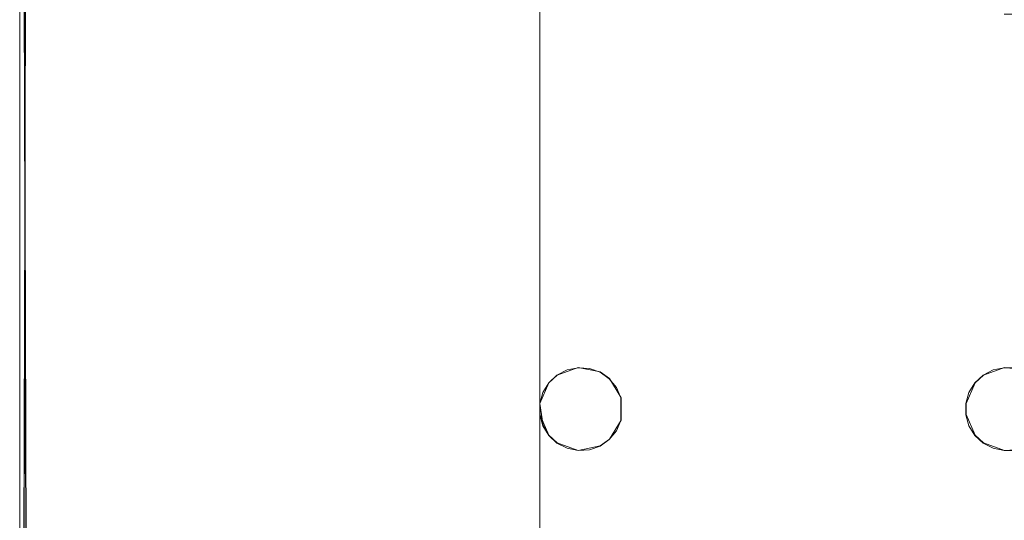
# Model space of a CAD drawing. Extents: x -150 to 150, y -100 to 100.
# Drawn here: x -150 to -103, y -16 to 8 of the extents above; entities that cross this region are included whole.
import ezdxf

# ---------------------------------------------------------------- set-up
doc = ezdxf.new("R2010")
doc.units = 0
doc.header["$LTSCALE"] = 500
doc.header["$MEASUREMENT"] = 0
doc.layers.add('DWXOUTLINES', color=7, linetype='Continuous')
doc.layers.add('EXC-CHROM', color=7, linetype='Continuous')

msp = doc.modelspace()

# ---------------------------------------------------------------- linework, layer by layer
at = {"layer": 'DWXOUTLINES', "color": 0, "lineweight": 0}
for p, q in [((-149.48, 88.88, -44.49), (-149.99, -84.99, -44.49)), ((-149.99, -84.99, -45.49), (-149.48, 88.88, -45.49)), ((-149.99, 85, -44.49), (-149.99, -84.99, -44.49)), ((-149.99, 85, -44.49), (-149.48, -88.87, -44.49)), ((-149.99, -84.99, -45.49), (-149.99, 85, -45.49)), ((-149.48, -88.87, -43.49), (-149.99, 85, -43.49)), ((-149.99, -84.99, -43.49), (-149.99, 85, -43.49)), ((-124.97, -73.76, -45.49), (-124.97, 73.77, -45.49)), ((-124.97, -73.22, -44.49), (-124.97, 73.23, -44.49)), ((-124.97, -10.22, -44.49), (-124.97, 10.77, -44.49)), ((-124.97, -10.22, -45.49), (-124.97, 10.77, -45.49)), ((-124.14, -8.86, -45.49), (-123.13, -8.49, -45.49)), ((-124.14, -8.86, -44.49), (-123.13, -8.49, -44.49)), ((-122.07, -8.71, -45.49), (-123.13, -8.49, -45.49)), ((-123.13, -8.49, -44.49), (-122.07, -8.71, -44.49)), ((-103.64, -8.86, -45.49), (-102.63, -8.49, -45.49)), ((-103.64, -8.86, -44.49), (-102.63, -8.49, -44.49)), ((-124.54, -9.23, -44.49), (-124.14, -8.86, -44.49)), ((-124.54, -9.23, -45.49), (-124.14, -8.86, -45.49)), ((-122.07, -8.71, -44.49), (-121.62, -9.03, -44.49)), ((-122.07, -8.71, -45.49), (-121.62, -9.03, -45.49)), ((-104.04, -9.23, -44.49), (-103.64, -8.86, -44.49)), ((-104.04, -9.23, -45.49), (-103.64, -8.86, -45.49)), ((-124.54, -9.23, -44.49), (-124.97, -10.22, -44.49)), ((-124.54, -9.23, -45.49), (-124.97, -10.22, -45.49)), ((-124.54, -9.23, -45.49), (-124.54, -9.23, -44.49)), ((-121.62, -9.03, -44.49), (-121.06, -9.95, -44.49)), ((-121.62, -9.03, -45.49), (-121.06, -9.95, -45.49)), ((-121.62, -9.03, -45.49), (-121.62, -9.03, -44.49)), ((-104.04, -9.23, -44.49), (-104.47, -10.22, -44.49)), ((-104.04, -9.23, -45.49), (-104.47, -10.22, -45.49)), ((-104.04, -9.23, -45.49), (-104.04, -9.23, -44.49)), ((-124.82, -11.29, -44.49), (-124.97, -10.22, -44.49)), ((-124.97, -31.22, -44.49), (-124.97, -10.22, -44.49)), ((-124.97, -31.22, -45.49), (-124.97, -10.22, -45.49)), ((-121.06, -9.95, -44.49), (-121.06, -11.03, -44.49)), ((-121.06, -11.03, -45.49), (-121.06, -9.95, -45.49)), ((-104.47, -10.76, -44.49), (-104.47, -10.22, -44.49)), ((-104.47, -10.22, -45.49), (-104.47, -10.76, -45.49)), ((-124.54, -11.75, -45.49), (-124.97, -10.76, -45.49)), ((-104.04, -11.75, -45.49), (-104.47, -10.76, -45.49)), ((-104.04, -11.75, -44.49), (-104.47, -10.76, -44.49)), ((-124.54, -11.75, -44.49), (-124.82, -11.29, -44.49)), ((-121.06, -11.03, -44.49), (-121.62, -11.95, -44.49)), ((-121.06, -11.03, -45.49), (-121.62, -11.95, -45.49)), ((-124.14, -12.12, -44.49), (-124.54, -11.75, -44.49)), ((-124.54, -11.75, -45.49), (-124.54, -11.75, -44.49)), ((-124.14, -12.12, -45.49), (-124.54, -11.75, -45.49)), ((-103.64, -12.12, -44.49), (-104.04, -11.75, -44.49)), ((-104.04, -11.75, -45.49), (-104.04, -11.75, -44.49)), ((-103.64, -12.12, -45.49), (-104.04, -11.75, -45.49)), ((-124.14, -12.12, -44.49), (-123.13, -12.49, -44.49)), ((-123.13, -12.49, -45.49), (-124.14, -12.12, -45.49)), ((-122.07, -12.27, -44.49), (-123.13, -12.49, -44.49)), ((-122.07, -12.27, -45.49), (-123.13, -12.49, -45.49)), ((-121.62, -11.95, -44.49), (-122.07, -12.27, -44.49)), ((-121.62, -11.95, -45.49), (-122.07, -12.27, -45.49)), ((-121.62, -11.95, -45.49), (-121.62, -11.95, -44.49)), ((-103.64, -12.12, -44.49), (-102.63, -12.49, -44.49)), ((-102.63, -12.49, -45.49), (-103.64, -12.12, -45.49))]:
    msp.add_line(p, q, dxfattribs=at)
at = {"layer": 'EXC-CHROM', "lineweight": 0}
for points, invisible_edges in [([(-135, 100, -45.5), (-124.981, -73.772, -45.5), (-138.882, 99.489, -45.5), (-135, 100, -45.5)], 15), ([(-124.981, 73.772, -45.5), (-124.981, -73.772, -45.5), (-135, 100, -45.5), (-124.981, 73.772, -45.5)], 14), ([(-138.882, 99.489, -45.5), (-124.981, -73.772, -45.5), (-142.5, 97.99, -45.5), (-138.882, 99.489, -45.5)], 15), ([(-142.5, 97.99, -44.5), (-138.882, 99.489, -44.5), (-135.512, -83.915, -44.5), (-142.5, 97.99, -44.5)], 15), ([(-138.882, 99.489, -43.5), (-142.5, 97.99, -43.5), (-138.882, -99.489, -43.5), (-138.882, 99.489, -43.5)], 15), ([(-135.512, 83.913, -44.5), (-135.512, -83.915, -44.5), (-138.882, 99.489, -44.5), (-135.512, 83.913, -44.5)], 15), ([(-138.882, -99.489, -43.5), (-135.114, 84.137, -43.48), (-138.882, 99.489, -43.5), (-138.882, -99.489, -43.5)], 15), ([(-142.5, 97.99, -45.5), (-124.981, -73.772, -45.5), (-145.607, 95.607, -45.5), (-142.5, 97.99, -45.5)], 15), ([(-135.512, -83.915, -44.5), (-145.607, 95.607, -44.5), (-142.5, 97.99, -44.5), (-135.512, -83.915, -44.5)], 15), ([(-142.5, 97.99, -43.5), (-145.607, 95.607, -43.5), (-142.5, -97.99, -43.5), (-142.5, 97.99, -43.5)], 15), ([(-142.5, -97.99, -43.5), (-138.882, -99.489, -43.5), (-142.5, 97.99, -43.5), (-142.5, -97.99, -43.5)], 15), ([(-145.607, 95.607, -45.5), (-124.981, -73.772, -45.5), (-147.99, 92.5, -45.5), (-145.607, 95.607, -45.5)], 15), ([(-147.99, 92.5, -44.5), (-145.607, 95.607, -44.5), (-135.512, -83.915, -44.5), (-147.99, 92.5, -44.5)], 15), ([(-145.607, 95.607, -43.5), (-147.99, 92.5, -43.5), (-145.607, -95.607, -43.5), (-145.607, 95.607, -43.5)], 15), ([(-145.607, -95.607, -43.5), (-142.5, -97.99, -43.5), (-145.607, 95.607, -43.5), (-145.607, -95.607, -43.5)], 15), ([(-147.99, 92.5, -45.5), (-124.981, -73.772, -45.5), (-149.489, 88.882, -45.5), (-147.99, 92.5, -45.5)], 15), ([(-149.489, -88.882, -44.5), (-147.99, 92.5, -44.5), (-135.512, -83.915, -44.5), (-149.489, -88.882, -44.5)], 15), ([(-149.489, -88.882, -44.5), (-149.489, 88.882, -44.5), (-147.99, 92.5, -44.5), (-149.489, -88.882, -44.5)], 15), ([(-147.99, 92.5, -43.5), (-149.489, 88.882, -43.5), (-147.99, -92.5, -43.5), (-147.99, 92.5, -43.5)], 15), ([(-147.99, -92.5, -43.5), (-145.607, -95.607, -43.5), (-147.99, 92.5, -43.5), (-147.99, -92.5, -43.5)], 15), ([(-150, 85, -45.5), (-149.489, 88.882, -45.5), (-150, -85, -45.5), (-150, 85, -45.5)], 8), ([(-149.489, 88.882, -45.5), (-124.981, -73.772, -45.5), (-150, -85, -45.5), (-149.489, 88.882, -45.5)], 15), ([(-150, -85, -44.5), (-149.489, 88.882, -44.5), (-149.489, -88.882, -44.5), (-150, -85, -44.5)], 14), ([(-150, 85, -44.5), (-149.489, 88.882, -44.5), (-150, -85, -44.5), (-150, 85, -44.5)], 11), ([(-149.489, 88.882, -43.5), (-150, 85, -43.5), (-149.489, -88.882, -43.5), (-149.489, 88.882, -43.5)], 15), ([(-149.489, -88.882, -43.5), (-147.99, -92.5, -43.5), (-149.489, 88.882, -43.5), (-149.489, -88.882, -43.5)], 15), ([(-150, -85, -44.5), (-149.489, -88.882, -44.5), (-150, 85, -44.5), (-150, -85, -44.5)], 8), ([(-150, -85, -45.5), (-150, -85, -44.5), (-150, 85, -45.5), (-150, -85, -45.5)], 15), ([(-149.489, -88.882, -44.5), (-124.981, 73.228, -44.5), (-150, 85, -44.5), (-149.489, -88.882, -44.5)], 15), ([(-150, 85, -45.5), (-150, -85, -44.5), (-150, 85, -44.5), (-150, 85, -45.5)], 15), ([(-150, 85, -43.5), (-150, 85, -44.5), (-150, -85, -43.5), (-150, 85, -43.5)], 11), ([(-150, -85, -43.5), (-149.489, -88.882, -43.5), (-150, 85, -43.5), (-150, -85, -43.5)], 13), ([(-150, -85, -43.5), (-150, 85, -44.5), (-150, -85, -44.5), (-150, -85, -43.5)], 15), ([(-135.507, -83.944, -43.5), (-135.114, 84.137, -43.48), (-138.882, -99.489, -43.5), (-135.507, -83.944, -43.5)], 15), ([(-135.512, 83.913, -44.5), (-134.655, 84.015, -44.415), (-134.83, -83.437, -44.436), (-135.512, 83.913, -44.5)], 15), ([(-135.512, -83.915, -44.5), (-135.512, 83.913, -44.5), (-134.83, -83.437, -44.436), (-135.512, -83.915, -44.5)], 15), ([(-135.114, 84.137, -43.48), (-135.507, -83.944, -43.5), (-135.009, -83.437, -43.452), (-135.114, 84.137, -43.48)], 15), ([(-135.009, -83.437, -43.452), (-134.852, 84.064, -43.436), (-135.114, 84.137, -43.48), (-135.009, -83.437, -43.452)], 15), ([(-135.009, -83.437, -43.452), (-127.167, 76.456, -40.585), (-134.852, 84.064, -43.436), (-135.009, -83.437, -43.452)], 15), ([(-134.655, 84.015, -44.415), (-126.93, -76.456, -41.557), (-134.83, -83.437, -44.436), (-134.655, 84.015, -44.415)], 15), ([(-126.93, 76.456, -41.557), (-126.93, -76.456, -41.557), (-134.655, 84.015, -44.415), (-126.93, 76.456, -41.557)], 15), ([(-126.814, -76.456, -40.521), (-126.456, 76.814, -40.521), (-126.814, 76.456, -40.521), (-126.814, -76.456, -40.521)], 15), ([(-11.554, -17.292, -40.5), (-126.456, 76.814, -40.521), (-126.814, -76.456, -40.521), (-11.554, -17.292, -40.5)], 15), ([(-126.456, 76.814, -40.521), (-11.554, -17.292, -40.5), (-14.413, -14.554, -40.484), (-126.456, 76.814, -40.521)], 15), ([(-17.124, -11.24, -40.484), (-126.456, 76.814, -40.521), (-14.413, -14.554, -40.484), (-17.124, -11.24, -40.484)], 15), ([(-19.086, -7.434, -40.484), (-126.456, 76.814, -40.521), (-17.124, -11.24, -40.484), (-19.086, -7.434, -40.484)], 15), ([(-20.215, -3.303, -40.484), (-126.456, 76.814, -40.521), (-19.086, -7.434, -40.484), (-20.215, -3.303, -40.484)], 15), ([(-19.847, 0.943, -40.353), (-126.456, 76.814, -40.521), (-20.215, -3.303, -40.484), (-19.847, 0.943, -40.353)], 15), ([(-19.218, 5.049, -40.353), (-126.456, 76.814, -40.521), (-19.847, 0.943, -40.353), (-19.218, 5.049, -40.353)], 15), ([(-17.748, 8.934, -40.353), (-126.456, 76.814, -40.521), (-19.218, 5.049, -40.353), (-17.748, 8.934, -40.353)], 15), ([(-127.167, -76.456, -40.585), (-127.167, 76.456, -40.585), (-135.009, -83.437, -43.452), (-127.167, -76.456, -40.585)], 15), ([(-127.167, 76.456, -40.585), (-126.814, -76.456, -40.521), (-126.814, 76.456, -40.521), (-127.167, 76.456, -40.585)], 15), ([(-127.167, 76.456, -40.585), (-127.167, -76.456, -40.585), (-126.814, -76.456, -40.521), (-127.167, 76.456, -40.585)], 15), ([(-126.695, -76.456, -41.514), (-126.93, -76.456, -41.557), (-126.695, 76.456, -41.514), (-126.695, -76.456, -41.514)], 15), ([(-126.695, 76.456, -41.514), (-126.93, -76.456, -41.557), (-126.93, 76.456, -41.557), (-126.695, 76.456, -41.514)], 15), ([(-126.695, 76.456, -41.514), (-126.456, 76.695, -41.514), (-126.456, -76.695, -41.514), (-126.695, 76.456, -41.514)], 15), ([(-126.695, -76.456, -41.514), (-126.695, 76.456, -41.514), (-126.456, -76.695, -41.514), (-126.695, -76.456, -41.514)], 15), ([(-19.71, 5.178, -41.478), (-126.456, 76.695, -41.514), (-18.202, 9.163, -41.478), (-19.71, 5.178, -41.478)], 15), ([(-20.356, 0.967, -41.478), (-126.456, 76.695, -41.514), (-19.71, 5.178, -41.478), (-20.356, 0.967, -41.478)], 15), ([(-20.112, -3.286, -41.478), (-126.456, 76.695, -41.514), (-20.356, 0.967, -41.478), (-20.112, -3.286, -41.478)], 15), ([(-18.989, -7.396, -41.478), (-126.456, 76.695, -41.514), (-20.112, -3.286, -41.478), (-18.989, -7.396, -41.478)], 15), ([(-17.036, -11.182, -41.478), (-126.456, 76.695, -41.514), (-18.989, -7.396, -41.478), (-17.036, -11.182, -41.478)], 15), ([(-14.339, -14.48, -41.478), (-126.456, 76.695, -41.514), (-17.036, -11.182, -41.478), (-14.339, -14.48, -41.478)], 15), ([(-126.456, -76.695, -41.514), (-126.456, 76.695, -41.514), (-14.339, -14.48, -41.478), (-126.456, -76.695, -41.514)], 15), ([(-147.99, -92.5, -44.5), (-124.981, 73.228, -44.5), (-149.489, -88.882, -44.5), (-147.99, -92.5, -44.5)], 15), ([(-145.607, -95.607, -44.5), (-124.981, 73.228, -44.5), (-147.99, -92.5, -44.5), (-145.607, -95.607, -44.5)], 15), ([(-142.5, -97.99, -44.5), (-124.981, 73.228, -44.5), (-145.607, -95.607, -44.5), (-142.5, -97.99, -44.5)], 15), ([(-138.882, -99.489, -44.5), (-124.981, 73.228, -44.5), (-142.5, -97.99, -44.5), (-138.882, -99.489, -44.5)], 15), ([(-135, -100, -44.5), (-124.981, 73.228, -44.5), (-138.882, -99.489, -44.5), (-135, -100, -44.5)], 15), ([(-124.981, -73.228, -44.5), (-124.981, 73.228, -44.5), (-135, -100, -44.5), (-124.981, -73.228, -44.5)], 14), ([(-124.981, -10.228, -44.5), (-124.981, 10.772, -44.5), (-124.981, 10.772, -44.5)], 14), ([(-124.834, 9.703, -44.5), (-124.981, 10.772, -44.5), (-124.834, -9.703, -44.5), (-124.834, 9.703, -44.5)], 15), ([(-124.981, -10.228, -44.5), (-124.834, -9.703, -44.5), (-124.981, 10.772, -44.5), (-124.981, -10.228, -44.5)], 15), ([(-124.981, 10.228, -45.5), (-124.981, -10.228, -45.5), (-124.981, -10.228, -45.5)], 14), ([(-124.981, 10.228, -45.5), (-124.834, 9.703, -45.5), (-124.981, -10.228, -45.5), (-124.981, 10.228, -45.5)], 15), ([(-124.834, -9.703, -45.5), (-124.981, -10.228, -45.5), (-124.834, 9.703, -45.5), (-124.834, -9.703, -45.5)], 15), ([(-124.551, 9.238, -44.5), (-124.834, 9.703, -44.5), (-124.551, -9.238, -44.5), (-124.551, 9.238, -44.5)], 15), ([(-124.834, -9.703, -44.5), (-124.551, -9.238, -44.5), (-124.834, 9.703, -44.5), (-124.834, -9.703, -44.5)], 15), ([(-124.834, 9.703, -45.5), (-124.551, 9.238, -45.5), (-124.834, -9.703, -45.5), (-124.834, 9.703, -45.5)], 15), ([(-124.551, -9.238, -45.5), (-124.834, -9.703, -45.5), (-124.551, 9.238, -45.5), (-124.551, -9.238, -45.5)], 15), ([(-124.153, 8.866, -44.5), (-124.551, 9.238, -44.5), (-124.153, -8.866, -44.5), (-124.153, 8.866, -44.5)], 15), ([(-124.551, -9.238, -44.5), (-124.153, -8.866, -44.5), (-124.551, 9.238, -44.5), (-124.551, -9.238, -44.5)], 15), ([(-124.551, 9.238, -45.5), (-124.153, 8.866, -45.5), (-124.551, -9.238, -45.5), (-124.551, 9.238, -45.5)], 15), ([(-124.153, -8.866, -45.5), (-124.551, -9.238, -45.5), (-124.153, 8.866, -45.5), (-124.153, -8.866, -45.5)], 15), ([(-123.67, 8.615, -44.5), (-124.153, 8.866, -44.5), (-123.67, -8.615, -44.5), (-123.67, 8.615, -44.5)], 15), ([(-124.153, -8.866, -44.5), (-123.67, -8.615, -44.5), (-124.153, 8.866, -44.5), (-124.153, -8.866, -44.5)], 15), ([(-124.153, 8.866, -45.5), (-123.67, 8.615, -45.5), (-124.153, -8.866, -45.5), (-124.153, 8.866, -45.5)], 15), ([(-123.67, -8.615, -45.5), (-124.153, -8.866, -45.5), (-123.67, 8.615, -45.5), (-123.67, -8.615, -45.5)], 15), ([(-123.136, 8.505, -44.5), (-123.67, 8.615, -44.5), (-123.136, -8.505, -44.5), (-123.136, 8.505, -44.5)], 15), ([(-123.67, -8.615, -44.5), (-123.136, -8.505, -44.5), (-123.67, 8.615, -44.5), (-123.67, -8.615, -44.5)], 15), ([(-123.67, 8.615, -45.5), (-123.136, 8.505, -45.5), (-123.67, -8.615, -45.5), (-123.67, 8.615, -45.5)], 15), ([(-123.136, -8.505, -45.5), (-123.67, -8.615, -45.5), (-123.136, 8.505, -45.5), (-123.136, -8.505, -45.5)], 15), ([(-123.136, 8.505, -44.5), (122.864, -8.505, -44.5), (-102.636, 8.505, -44.5), (-123.136, 8.505, -44.5)], 15), ([(-102.636, -8.505, -44.5), (122.864, -8.505, -44.5), (-123.136, 8.505, -44.5), (-102.636, -8.505, -44.5)], 14), ([(-123.136, -8.505, -44.5), (-102.636, -8.505, -44.5), (-123.136, 8.505, -44.5), (-123.136, -8.505, -44.5)], 15), ([(-123.136, -8.505, -45.5), (122.864, 8.505, -45.5), (-102.636, -8.505, -45.5), (-123.136, -8.505, -45.5)], 15), ([(-102.636, 8.505, -45.5), (122.864, 8.505, -45.5), (-123.136, -8.505, -45.5), (-102.636, 8.505, -45.5)], 14), ([(-123.136, 8.505, -45.5), (-102.636, 8.505, -45.5), (-123.136, -8.505, -45.5), (-123.136, 8.505, -45.5)], 15), ([(-102.636, 8.505, -44.5), (122.864, -8.505, -44.5), (-82.136, 8.505, -44.5), (-102.636, 8.505, -44.5)], 15), ([(-102.636, -8.505, -45.5), (122.864, 8.505, -45.5), (-82.136, -8.505, -45.5), (-102.636, -8.505, -45.5)], 15), ([(-123.67, -8.615, -44.5), (-123.136, -8.505, -45.5), (-123.136, -8.505, -44.5), (-123.67, -8.615, -44.5)], 11), ([(-123.67, -8.615, -44.5), (-123.67, -8.615, -45.5), (-123.136, -8.505, -45.5), (-123.67, -8.615, -44.5)], 13), ([(-123.136, -8.505, -45.5), (-102.636, -8.505, -45.5), (-122.593, -8.542, -45.5), (-123.136, -8.505, -45.5)], 11), ([(-123.136, -8.505, -44.5), (-122.593, -8.542, -45.5), (-122.593, -8.542, -44.5), (-123.136, -8.505, -44.5)], 11), ([(-123.136, -8.505, -44.5), (-123.136, -8.505, -45.5), (-122.593, -8.542, -45.5), (-123.136, -8.505, -44.5)], 15), ([(-122.593, -8.542, -44.5), (-102.636, -8.505, -44.5), (-123.136, -8.505, -44.5), (-122.593, -8.542, -44.5)], 15), ([(-122.08, -8.724, -44.5), (-102.636, -8.505, -44.5), (-122.593, -8.542, -44.5), (-122.08, -8.724, -44.5)], 15), ([(-122.593, -8.542, -45.5), (-102.636, -8.505, -45.5), (-122.08, -8.724, -45.5), (-122.593, -8.542, -45.5)], 15), ([(-121.635, -9.038, -44.5), (-102.636, -8.505, -44.5), (-122.08, -8.724, -44.5), (-121.635, -9.038, -44.5)], 15), ([(-122.08, -8.724, -45.5), (-102.636, -8.505, -45.5), (-121.635, -9.038, -45.5), (-122.08, -8.724, -45.5)], 15), ([(-121.291, -9.461, -44.5), (-102.636, -8.505, -44.5), (-121.635, -9.038, -44.5), (-121.291, -9.461, -44.5)], 15), ([(-121.635, -9.038, -45.5), (-102.636, -8.505, -45.5), (-121.291, -9.461, -45.5), (-121.635, -9.038, -45.5)], 15), ([(-121.074, -9.96, -44.5), (-102.636, -8.505, -44.5), (-121.291, -9.461, -44.5), (-121.074, -9.96, -44.5)], 15), ([(-121.291, -9.461, -45.5), (-102.636, -8.505, -45.5), (-121.074, -9.96, -45.5), (-121.291, -9.461, -45.5)], 15), ([(-102.636, -8.505, -44.5), (-121.074, -11.04, -44.5), (-103.17, -8.615, -44.5), (-102.636, -8.505, -44.5)], 15), ([(-121.074, -9.96, -44.5), (-121.074, -11.04, -44.5), (-102.636, -8.505, -44.5), (-121.074, -9.96, -44.5)], 15), ([(-103.17, -8.615, -45.5), (-121.074, -9.96, -45.5), (-102.636, -8.505, -45.5), (-103.17, -8.615, -45.5)], 15), ([(-103.17, -8.615, -44.5), (-102.636, -8.505, -45.5), (-102.636, -8.505, -44.5), (-103.17, -8.615, -44.5)], 11), ([(-103.17, -8.615, -44.5), (-103.17, -8.615, -45.5), (-102.636, -8.505, -45.5), (-103.17, -8.615, -44.5)], 13), ([(-102.636, -8.505, -45.5), (-82.136, -8.505, -45.5), (-102.093, -8.542, -45.5), (-102.636, -8.505, -45.5)], 11), ([(-102.636, -8.505, -44.5), (-102.093, -8.542, -45.5), (-102.093, -8.542, -44.5), (-102.636, -8.505, -44.5)], 11), ([(-102.636, -8.505, -44.5), (-102.636, -8.505, -45.5), (-102.093, -8.542, -45.5), (-102.636, -8.505, -44.5)], 15), ([(-102.636, -8.505, -44.5), (-82.136, -8.505, -44.5), (-82.136, -8.505, -44.5)], 14), ([(-102.093, -8.542, -44.5), (-82.136, -8.505, -44.5), (-102.636, -8.505, -44.5), (-102.093, -8.542, -44.5)], 15), ([(-124.551, -9.238, -44.5), (-124.153, -8.866, -45.5), (-124.153, -8.866, -44.5), (-124.551, -9.238, -44.5)], 11), ([(-124.551, -9.238, -44.5), (-124.551, -9.238, -45.5), (-124.153, -8.866, -45.5), (-124.551, -9.238, -44.5)], 13), ([(-124.153, -8.866, -44.5), (-123.67, -8.615, -45.5), (-123.67, -8.615, -44.5), (-124.153, -8.866, -44.5)], 11), ([(-124.153, -8.866, -44.5), (-124.153, -8.866, -45.5), (-123.67, -8.615, -45.5), (-124.153, -8.866, -44.5)], 13), ([(-122.593, -8.542, -44.5), (-122.08, -8.724, -45.5), (-122.08, -8.724, -44.5), (-122.593, -8.542, -44.5)], 11), ([(-122.593, -8.542, -44.5), (-122.593, -8.542, -45.5), (-122.08, -8.724, -45.5), (-122.593, -8.542, -44.5)], 13), ([(-122.08, -8.724, -44.5), (-121.635, -9.038, -45.5), (-121.635, -9.038, -44.5), (-122.08, -8.724, -44.5)], 9), ([(-122.08, -8.724, -44.5), (-122.08, -8.724, -45.5), (-121.635, -9.038, -45.5), (-122.08, -8.724, -44.5)], 13), ([(-103.17, -8.615, -44.5), (-121.074, -11.04, -44.5), (-103.653, -8.866, -44.5), (-103.17, -8.615, -44.5)], 15), ([(-103.653, -8.866, -45.5), (-121.074, -9.96, -45.5), (-103.17, -8.615, -45.5), (-103.653, -8.866, -45.5)], 15), ([(-103.653, -8.866, -44.5), (-121.074, -11.04, -44.5), (-104.051, -9.238, -44.5), (-103.653, -8.866, -44.5)], 15), ([(-104.051, -9.238, -45.5), (-121.074, -9.96, -45.5), (-103.653, -8.866, -45.5), (-104.051, -9.238, -45.5)], 15), ([(-104.051, -9.238, -44.5), (-103.653, -8.866, -45.5), (-103.653, -8.866, -44.5), (-104.051, -9.238, -44.5)], 11), ([(-104.051, -9.238, -44.5), (-104.051, -9.238, -45.5), (-103.653, -8.866, -45.5), (-104.051, -9.238, -44.5)], 13), ([(-103.653, -8.866, -44.5), (-103.17, -8.615, -45.5), (-103.17, -8.615, -44.5), (-103.653, -8.866, -44.5)], 11), ([(-103.653, -8.866, -44.5), (-103.653, -8.866, -45.5), (-103.17, -8.615, -45.5), (-103.653, -8.866, -44.5)], 13), ([(-124.834, -9.703, -44.5), (-124.551, -9.238, -45.5), (-124.551, -9.238, -44.5), (-124.834, -9.703, -44.5)], 9), ([(-124.834, -9.703, -44.5), (-124.834, -9.703, -45.5), (-124.551, -9.238, -45.5), (-124.834, -9.703, -44.5)], 13), ([(-121.635, -9.038, -44.5), (-121.291, -9.461, -45.5), (-121.291, -9.461, -44.5), (-121.635, -9.038, -44.5)], 11), ([(-121.635, -9.038, -44.5), (-121.635, -9.038, -45.5), (-121.291, -9.461, -45.5), (-121.635, -9.038, -44.5)], 13), ([(-121.291, -9.461, -44.5), (-121.074, -9.96, -45.5), (-121.074, -9.96, -44.5), (-121.291, -9.461, -44.5)], 11), ([(-121.291, -9.461, -44.5), (-121.291, -9.461, -45.5), (-121.074, -9.96, -45.5), (-121.291, -9.461, -44.5)], 13), ([(-104.051, -9.238, -44.5), (-121.074, -11.04, -44.5), (-104.334, -9.703, -44.5), (-104.051, -9.238, -44.5)], 15), ([(-104.334, -9.703, -45.5), (-121.074, -9.96, -45.5), (-104.051, -9.238, -45.5), (-104.334, -9.703, -45.5)], 15), ([(-104.334, -9.703, -44.5), (-104.051, -9.238, -45.5), (-104.051, -9.238, -44.5), (-104.334, -9.703, -44.5)], 9), ([(-104.334, -9.703, -44.5), (-104.334, -9.703, -45.5), (-104.051, -9.238, -45.5), (-104.334, -9.703, -44.5)], 13), ([(-124.981, -10.228, -44.5), (-124.834, -9.703, -45.5), (-124.834, -9.703, -44.5), (-124.981, -10.228, -44.5)], 11), ([(-124.981, -10.228, -44.5), (-124.981, -10.228, -45.5), (-124.834, -9.703, -45.5), (-124.981, -10.228, -44.5)], 13), ([(-104.334, -9.703, -44.5), (-121.074, -11.04, -44.5), (-104.481, -10.228, -44.5), (-104.334, -9.703, -44.5)], 15), ([(-104.481, -10.228, -45.5), (-121.074, -9.96, -45.5), (-104.334, -9.703, -45.5), (-104.481, -10.228, -45.5)], 15), ([(-104.481, -10.228, -44.5), (-104.334, -9.703, -45.5), (-104.334, -9.703, -44.5), (-104.481, -10.228, -44.5)], 11), ([(-104.481, -10.228, -44.5), (-104.481, -10.228, -45.5), (-104.334, -9.703, -45.5), (-104.481, -10.228, -44.5)], 13), ([(-124.981, -10.228, -44.5), (-124.981, -10.772, -45.5), (-124.981, -10.228, -45.5), (-124.981, -10.228, -44.5)], 13), ([(-124.981, -10.772, -45.5), (-124.981, -10.228, -44.5), (-124.834, -11.297, -44.5), (-124.981, -10.772, -45.5)], 13), ([(-124.981, -31.228, -44.5), (-124.981, -10.228, -44.5), (-124.981, -10.228, -44.5)], 14), ([(-124.834, -11.297, -44.5), (-124.981, -10.228, -44.5), (-124.834, -30.703, -44.5), (-124.834, -11.297, -44.5)], 15), ([(-124.981, -31.228, -44.5), (-124.834, -30.703, -44.5), (-124.981, -10.228, -44.5), (-124.981, -31.228, -44.5)], 15), ([(-124.981, -10.228, -45.5), (-124.981, -10.772, -45.5), (-124.981, -10.772, -45.5)], 15), ([(-121.074, -9.96, -44.5), (-121.074, -9.96, -45.5), (-121.074, -11.04, -44.5), (-121.074, -9.96, -44.5)], 11), ([(-121.074, -11.04, -44.5), (-121.074, -9.96, -45.5), (-121.074, -11.04, -45.5), (-121.074, -11.04, -44.5)], 13), ([(-104.481, -10.772, -45.5), (-121.074, -9.96, -45.5), (-104.481, -10.228, -45.5), (-104.481, -10.772, -45.5)], 15), ([(-104.334, -11.297, -45.5), (-121.074, -9.96, -45.5), (-104.481, -10.772, -45.5), (-104.334, -11.297, -45.5)], 15), ([(-104.051, -11.762, -45.5), (-121.074, -9.96, -45.5), (-104.334, -11.297, -45.5), (-104.051, -11.762, -45.5)], 15), ([(-103.653, -12.134, -45.5), (-121.074, -9.96, -45.5), (-104.051, -11.762, -45.5), (-103.653, -12.134, -45.5)], 15), ([(-103.17, -12.385, -45.5), (-121.074, -9.96, -45.5), (-103.653, -12.134, -45.5), (-103.17, -12.385, -45.5)], 15), ([(-102.636, -12.495, -45.5), (-121.074, -9.96, -45.5), (-103.17, -12.385, -45.5), (-102.636, -12.495, -45.5)], 15), ([(-121.074, -11.04, -45.5), (-121.074, -9.96, -45.5), (-102.636, -12.495, -45.5), (-121.074, -11.04, -45.5)], 15), ([(-104.481, -10.228, -44.5), (-121.074, -11.04, -44.5), (-104.481, -10.772, -44.5), (-104.481, -10.228, -44.5)], 15), ([(-104.481, -10.228, -44.5), (-104.481, -10.772, -45.5), (-104.481, -10.228, -45.5), (-104.481, -10.228, -44.5)], 13), ([(-104.481, -10.228, -44.5), (-104.481, -10.772, -44.5), (-104.481, -10.772, -45.5), (-104.481, -10.228, -44.5)], 14), ([(-124.834, -11.297, -45.5), (-124.981, -10.772, -45.5), (-124.834, -11.297, -44.5), (-124.834, -11.297, -45.5)], 14), ([(-124.981, -10.772, -45.5), (-124.981, -31.228, -45.5), (-124.981, -31.228, -45.5)], 14), ([(-124.981, -10.772, -45.5), (-124.834, -11.297, -45.5), (-124.981, -31.228, -45.5), (-124.981, -10.772, -45.5)], 15), ([(-104.481, -10.772, -44.5), (-121.074, -11.04, -44.5), (-104.334, -11.297, -44.5), (-104.481, -10.772, -44.5)], 15), ([(-104.481, -10.772, -45.5), (-104.481, -10.772, -44.5), (-104.334, -11.297, -44.5), (-104.481, -10.772, -45.5)], 13), ([(-104.334, -11.297, -45.5), (-104.481, -10.772, -45.5), (-104.334, -11.297, -44.5), (-104.334, -11.297, -45.5)], 14), ([(-124.834, -30.703, -45.5), (-124.981, -31.228, -45.5), (-124.834, -11.297, -45.5), (-124.834, -30.703, -45.5)], 15), ([(-124.551, -11.762, -44.5), (-124.834, -11.297, -45.5), (-124.834, -11.297, -44.5), (-124.551, -11.762, -44.5)], 11), ([(-124.551, -11.762, -44.5), (-124.551, -11.762, -45.5), (-124.834, -11.297, -45.5), (-124.551, -11.762, -44.5)], 13), ([(-124.551, -11.762, -44.5), (-124.834, -11.297, -44.5), (-124.551, -30.238, -44.5), (-124.551, -11.762, -44.5)], 15), ([(-124.834, -30.703, -44.5), (-124.551, -30.238, -44.5), (-124.834, -11.297, -44.5), (-124.834, -30.703, -44.5)], 15), ([(-124.834, -11.297, -45.5), (-124.551, -11.762, -45.5), (-124.834, -30.703, -45.5), (-124.834, -11.297, -45.5)], 15), ([(-121.074, -11.04, -44.5), (-121.291, -11.539, -45.5), (-121.291, -11.539, -44.5), (-121.074, -11.04, -44.5)], 11), ([(-121.074, -11.04, -44.5), (-121.074, -11.04, -45.5), (-121.291, -11.539, -45.5), (-121.074, -11.04, -44.5)], 13), ([(-121.291, -11.539, -44.5), (-102.636, -12.495, -44.5), (-121.074, -11.04, -44.5), (-121.291, -11.539, -44.5)], 15), ([(-121.074, -11.04, -45.5), (-102.636, -12.495, -45.5), (-121.291, -11.539, -45.5), (-121.074, -11.04, -45.5)], 15), ([(-103.17, -12.385, -44.5), (-121.074, -11.04, -44.5), (-102.636, -12.495, -44.5), (-103.17, -12.385, -44.5)], 15), ([(-103.653, -12.134, -44.5), (-121.074, -11.04, -44.5), (-103.17, -12.385, -44.5), (-103.653, -12.134, -44.5)], 15), ([(-104.051, -11.762, -44.5), (-121.074, -11.04, -44.5), (-103.653, -12.134, -44.5), (-104.051, -11.762, -44.5)], 15), ([(-104.334, -11.297, -44.5), (-121.074, -11.04, -44.5), (-104.051, -11.762, -44.5), (-104.334, -11.297, -44.5)], 15), ([(-104.051, -11.762, -44.5), (-104.334, -11.297, -45.5), (-104.334, -11.297, -44.5), (-104.051, -11.762, -44.5)], 11), ([(-104.051, -11.762, -44.5), (-104.051, -11.762, -45.5), (-104.334, -11.297, -45.5), (-104.051, -11.762, -44.5)], 13), ([(-124.551, -30.238, -45.5), (-124.834, -30.703, -45.5), (-124.551, -11.762, -45.5), (-124.551, -30.238, -45.5)], 15), ([(-124.153, -12.134, -44.5), (-124.551, -11.762, -45.5), (-124.551, -11.762, -44.5), (-124.153, -12.134, -44.5)], 9), ([(-124.153, -12.134, -44.5), (-124.153, -12.134, -45.5), (-124.551, -11.762, -45.5), (-124.153, -12.134, -44.5)], 13), ([(-124.153, -12.134, -44.5), (-124.551, -11.762, -44.5), (-124.153, -29.866, -44.5), (-124.153, -12.134, -44.5)], 15), ([(-124.551, -30.238, -44.5), (-124.153, -29.866, -44.5), (-124.551, -11.762, -44.5), (-124.551, -30.238, -44.5)], 15), ([(-124.551, -11.762, -45.5), (-124.153, -12.134, -45.5), (-124.551, -30.238, -45.5), (-124.551, -11.762, -45.5)], 15), ([(-121.291, -11.539, -44.5), (-121.635, -11.962, -45.5), (-121.635, -11.962, -44.5), (-121.291, -11.539, -44.5)], 9), ([(-121.291, -11.539, -44.5), (-121.291, -11.539, -45.5), (-121.635, -11.962, -45.5), (-121.291, -11.539, -44.5)], 13), ([(-121.635, -11.962, -44.5), (-102.636, -12.495, -44.5), (-121.291, -11.539, -44.5), (-121.635, -11.962, -44.5)], 15), ([(-121.291, -11.539, -45.5), (-102.636, -12.495, -45.5), (-121.635, -11.962, -45.5), (-121.291, -11.539, -45.5)], 15), ([(-103.653, -12.134, -44.5), (-104.051, -11.762, -45.5), (-104.051, -11.762, -44.5), (-103.653, -12.134, -44.5)], 9), ([(-103.653, -12.134, -44.5), (-103.653, -12.134, -45.5), (-104.051, -11.762, -45.5), (-103.653, -12.134, -44.5)], 13), ([(-124.153, -29.866, -45.5), (-124.551, -30.238, -45.5), (-124.153, -12.134, -45.5), (-124.153, -29.866, -45.5)], 15), ([(-123.67, -12.385, -44.5), (-124.153, -12.134, -45.5), (-124.153, -12.134, -44.5), (-123.67, -12.385, -44.5)], 11), ([(-123.67, -12.385, -44.5), (-123.67, -12.385, -45.5), (-124.153, -12.134, -45.5), (-123.67, -12.385, -44.5)], 13), ([(-123.67, -12.385, -44.5), (-124.153, -12.134, -44.5), (-123.67, -29.615, -44.5), (-123.67, -12.385, -44.5)], 15), ([(-124.153, -29.866, -44.5), (-123.67, -29.615, -44.5), (-124.153, -12.134, -44.5), (-124.153, -29.866, -44.5)], 15), ([(-124.153, -12.134, -45.5), (-123.67, -12.385, -45.5), (-124.153, -29.866, -45.5), (-124.153, -12.134, -45.5)], 15), ([(-122.08, -12.276, -44.5), (-122.593, -12.458, -45.5), (-122.593, -12.458, -44.5), (-122.08, -12.276, -44.5)], 11), ([(-122.08, -12.276, -44.5), (-122.08, -12.276, -45.5), (-122.593, -12.458, -45.5), (-122.08, -12.276, -44.5)], 13), ([(-122.593, -12.458, -44.5), (-102.636, -12.495, -44.5), (-122.08, -12.276, -44.5), (-122.593, -12.458, -44.5)], 15), ([(-122.08, -12.276, -45.5), (-102.636, -12.495, -45.5), (-122.593, -12.458, -45.5), (-122.08, -12.276, -45.5)], 15), ([(-121.635, -11.962, -44.5), (-122.08, -12.276, -45.5), (-122.08, -12.276, -44.5), (-121.635, -11.962, -44.5)], 11), ([(-121.635, -11.962, -44.5), (-121.635, -11.962, -45.5), (-122.08, -12.276, -45.5), (-121.635, -11.962, -44.5)], 13), ([(-122.08, -12.276, -44.5), (-102.636, -12.495, -44.5), (-121.635, -11.962, -44.5), (-122.08, -12.276, -44.5)], 15), ([(-121.635, -11.962, -45.5), (-102.636, -12.495, -45.5), (-122.08, -12.276, -45.5), (-121.635, -11.962, -45.5)], 15), ([(-103.17, -12.385, -44.5), (-103.653, -12.134, -45.5), (-103.653, -12.134, -44.5), (-103.17, -12.385, -44.5)], 11), ([(-103.17, -12.385, -44.5), (-103.17, -12.385, -45.5), (-103.653, -12.134, -45.5), (-103.17, -12.385, -44.5)], 13), ([(-123.67, -29.615, -45.5), (-124.153, -29.866, -45.5), (-123.67, -12.385, -45.5), (-123.67, -29.615, -45.5)], 15), ([(-123.136, -12.495, -44.5), (-123.67, -12.385, -45.5), (-123.67, -12.385, -44.5), (-123.136, -12.495, -44.5)], 11), ([(-123.136, -12.495, -44.5), (-123.136, -12.495, -45.5), (-123.67, -12.385, -45.5), (-123.136, -12.495, -44.5)], 13), ([(-123.136, -12.495, -44.5), (-123.67, -12.385, -44.5), (-123.136, -29.505, -44.5), (-123.136, -12.495, -44.5)], 15), ([(-123.67, -29.615, -44.5), (-123.136, -29.505, -44.5), (-123.67, -12.385, -44.5), (-123.67, -29.615, -44.5)], 15), ([(-123.67, -12.385, -45.5), (-123.136, -12.495, -45.5), (-123.67, -29.615, -45.5), (-123.67, -12.385, -45.5)], 15), ([(-123.136, -29.505, -45.5), (-123.67, -29.615, -45.5), (-123.136, -12.495, -45.5), (-123.136, -29.505, -45.5)], 15), ([(-123.136, -12.495, -44.5), (-102.636, -12.495, -44.5), (-122.593, -12.458, -44.5), (-123.136, -12.495, -44.5)], 11), ([(-122.593, -12.458, -44.5), (-123.136, -12.495, -45.5), (-123.136, -12.495, -44.5), (-122.593, -12.458, -44.5)], 15), ([(-122.593, -12.458, -44.5), (-122.593, -12.458, -45.5), (-123.136, -12.495, -45.5), (-122.593, -12.458, -44.5)], 13), ([(-122.593, -12.458, -45.5), (-102.636, -12.495, -45.5), (-123.136, -12.495, -45.5), (-122.593, -12.458, -45.5)], 15), ([(-123.136, -12.495, -44.5), (122.864, -29.505, -44.5), (-102.636, -12.495, -44.5), (-123.136, -12.495, -44.5)], 15), ([(-102.636, -29.505, -44.5), (122.864, -29.505, -44.5), (-123.136, -12.495, -44.5), (-102.636, -29.505, -44.5)], 14), ([(-123.136, -29.505, -44.5), (-102.636, -29.505, -44.5), (-123.136, -12.495, -44.5), (-123.136, -29.505, -44.5)], 15), ([(-123.136, -29.505, -45.5), (122.864, -12.495, -45.5), (-102.636, -29.505, -45.5), (-123.136, -29.505, -45.5)], 15), ([(-102.636, -12.495, -45.5), (122.864, -12.495, -45.5), (-123.136, -29.505, -45.5), (-102.636, -12.495, -45.5)], 14), ([(-123.136, -12.495, -45.5), (-102.636, -12.495, -45.5), (-123.136, -29.505, -45.5), (-123.136, -12.495, -45.5)], 15), ([(-102.636, -12.495, -44.5), (-103.17, -12.385, -45.5), (-103.17, -12.385, -44.5), (-102.636, -12.495, -44.5)], 11), ([(-102.636, -12.495, -44.5), (-102.636, -12.495, -45.5), (-103.17, -12.385, -45.5), (-102.636, -12.495, -44.5)], 13), ([(-102.636, -12.495, -44.5), (-82.136, -12.495, -44.5), (-102.093, -12.458, -44.5), (-102.636, -12.495, -44.5)], 11), ([(-102.093, -12.458, -44.5), (-102.636, -12.495, -45.5), (-102.636, -12.495, -44.5), (-102.093, -12.458, -44.5)], 15), ([(-102.093, -12.458, -44.5), (-102.093, -12.458, -45.5), (-102.636, -12.495, -45.5), (-102.093, -12.458, -44.5)], 13), ([(-102.093, -12.458, -45.5), (-82.136, -12.495, -45.5), (-102.636, -12.495, -45.5), (-102.093, -12.458, -45.5)], 15), ([(-102.636, -12.495, -44.5), (122.864, -29.505, -44.5), (-82.136, -12.495, -44.5), (-102.636, -12.495, -44.5)], 15), ([(-102.636, -29.505, -45.5), (122.864, -12.495, -45.5), (-82.136, -29.505, -45.5), (-102.636, -29.505, -45.5)], 15), ([(-102.636, -12.495, -45.5), (-82.136, -12.495, -45.5), (-82.136, -12.495, -45.5)], 14), ([(-11.015, -17.145, -41.478), (-126.456, -76.695, -41.514), (-14.339, -14.48, -41.478), (-11.015, -17.145, -41.478)], 15)]:
    msp.add_3dface(points, dxfattribs=dict(at, invisible_edges=invisible_edges))

doc.saveas('drawing.dxf')
